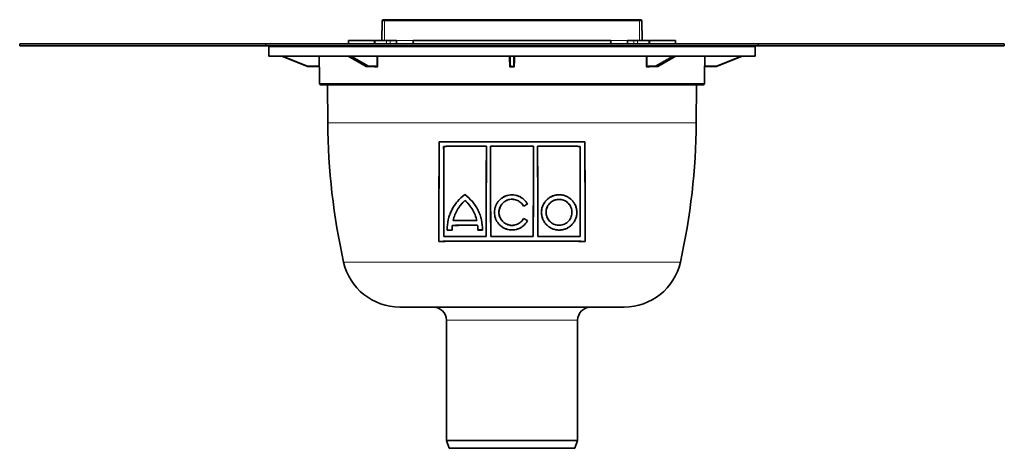
# Model space of a CAD drawing. Units: millimetres. Extents: x 36 to 801, y 21 to 554.
# Drawn here: x 36 to 412, y 390 to 554 of the extents above; entities that cross this region are included whole.
import ezdxf

# ---------------------------------------------------------------- set-up
doc = ezdxf.new("R2010")
doc.units = ezdxf.units.MM
doc.header["$LTSCALE"] = 2

msp = doc.modelspace()

# ---------------------------------------------------------------- linework, layer by layer
at = {"color": 7, "linetype": 'Continuous', "lineweight": 35}
for p, q in [((174.27, 553.95), (174.21, 546.44)), ((175.27, 554.44), (174.77, 554.44)), ((272.64, 554.44), (175.27, 554.44)), ((272.64, 554.44), (273.14, 554.44)), ((273.64, 553.95), (273.71, 546.44)), ((161.46, 546.44), (161.47, 545.19)), ((161.46, 546.44), (171.12, 546.44)), ((171.38, 546.44), (171.4, 545.19)), ((175.95, 546.44), (171.65, 546.44)), ((179.86, 546.44), (177.33, 546.44)), ((179.86, 546.44), (179.86, 545.19)), ((261.79, 546.44), (186.13, 546.44)), ((186.13, 545.19), (186.13, 546.44)), ((261.78, 545.19), (261.79, 546.44)), ((268.05, 546.44), (268.05, 545.19)), ((268.05, 546.44), (270.58, 546.44)), ((271.96, 546.44), (276.27, 546.44)), ((276.51, 545.19), (276.53, 546.44)), ((286.46, 546.44), (276.79, 546.44)), ((286.45, 545.19), (286.46, 546.44)), ((35.74, 545.15), (35.74, 544.49)), ((35.74, 545.15), (129.85, 545.15)), ((35.74, 544.49), (129.85, 544.49)), ((129.85, 545.15), (129.85, 544.49)), ((129.85, 545.15), (318.06, 545.15)), ((129.85, 544.49), (318.06, 544.49)), ((131.02, 544), (130.96, 540.49)), ((151.32, 545.19), (162.28, 545.19)), ((162.28, 545.19), (163.06, 545.19)), ((163.65, 545.19), (207.47, 545.19)), ((207.47, 545.19), (207.66, 545.19)), ((209.94, 545.19), (262.32, 545.19)), ((263.93, 545.19), (264.44, 545.19)), ((264.44, 545.19), (294.7, 545.19)), ((294.7, 545.19), (295.23, 545.19)), ((295.23, 545.19), (296.59, 545.19)), ((316.96, 540.49), (316.9, 544)), ((318.06, 545.15), (318.06, 544.49)), ((318.06, 545.15), (412.17, 545.15)), ((318.06, 544.49), (412.17, 544.49)), ((412.17, 545.15), (412.17, 544.49)), ((223.96, 540.49), (130.96, 540.49)), ((135.96, 540.49), (145.78, 536.56)), ((161.3, 540.49), (168.26, 536.58)), ((223.2, 536.79), (223.14, 540.49)), ((316.96, 540.49), (223.96, 540.49)), ((224.78, 540.49), (224.71, 536.79)), ((302.13, 536.56), (311.95, 540.49)), ((150.11, 536.49), (146.15, 536.49)), ((146.15, 536.49), (146.15, 536.49)), ((150.36, 536.25), (150.41, 530)), ((169.3, 536.49), (168.58, 536.49)), ((172.09, 536.49), (169.3, 536.49)), ((224.46, 536.49), (223.45, 536.49)), ((278.61, 536.49), (275.82, 536.49)), ((276.53, 536.49), (276.53, 536.49)), ((279.33, 536.49), (278.61, 536.49)), ((297.5, 530), (297.56, 536.25)), ((301.76, 536.49), (297.8, 536.49)), ((301.76, 536.49), (301.76, 536.49)), ((223.96, 529.5), (150.91, 529.5)), ((153.48, 529.5), (153.56, 514.99)), ((297, 529.5), (223.96, 529.5)), ((294.36, 514.99), (294.43, 529.5)), ((196.06, 507.77), (196.07, 507.76)), ((197.84, 505.99), (197.83, 506)), ((214.15, 506.07), (214.16, 506.08)), ((215.76, 506.07), (215.75, 506.08)), ((232.15, 506.07), (232.16, 506.08)), ((233.76, 506.07), (233.76, 506.08)), ((250.07, 505.99), (250.08, 506)), ((251.85, 507.77), (251.84, 507.76)), ((205.96, 487.55), (205.96, 487.53)), ((205.96, 485.26), (205.96, 485.27)), ((228.38, 483.06), (228.38, 483.07)), ((229.87, 483.92), (229.86, 483.92)), ((228.37, 478.45), (228.38, 478.44)), ((201.13, 475.77), (201.12, 475.78)), ((201.45, 477.66), (201.43, 477.65)), ((210.52, 477.61), (210.53, 477.6)), ((210.82, 475.82), (210.83, 475.83)), ((229.89, 477.58), (229.88, 477.58)), ((197.91, 471.58), (197.9, 471.57)), ((199.15, 473.94), (199.15, 473.95)), ((201.06, 473.95), (201.05, 473.96)), ((210.9, 474), (210.91, 474.01)), ((212.7, 474), (212.69, 474.01)), ((214.08, 471.5), (214.09, 471.49)), ((215.83, 471.5), (215.82, 471.49)), ((232.08, 471.5), (232.09, 471.49)), ((233.83, 471.5), (233.82, 471.49)), ((250, 471.58), (250.01, 471.57)), ((195.98, 469.65), (195.99, 469.66)), ((251.93, 469.65), (251.92, 469.66)), ((181.06, 444.5), (223.96, 444.5)), ((223.96, 444.5), (266.86, 444.5)), ((198.87, 439.51), (198.96, 393.5)), ((248.96, 393.5), (249.05, 439.51)), ((198.96, 393.5), (199.96, 390.5)), ((198.96, 393.5), (248.96, 393.5)), ((247.95, 390.5), (248.96, 393.5)), ((247.95, 390.5), (199.96, 390.5))]:
    msp.add_line(p, q, dxfattribs=at)
at = {"color": 8, "linetype": 'Continuous', "lineweight": 18}
for p, q in [((175.21, 546.44), (175.27, 553.95)), ((175.27, 553.95), (175.27, 554.44)), ((175.27, 553.95), (272.64, 553.95)), ((272.64, 553.95), (272.64, 554.44)), ((272.71, 546.44), (272.64, 553.95)), ((175.95, 546.44), (175.95, 545.19)), ((179.86, 546.44), (186.13, 546.44)), ((268.05, 546.44), (261.79, 546.44)), ((271.96, 546.44), (271.96, 545.19)), ((223.96, 544), (131.02, 544)), ((316.9, 544), (223.96, 544)), ((136.62, 540.49), (145.87, 536.79)), ((162.78, 540.49), (169.28, 536.79)), ((278.63, 536.79), (285.13, 540.49)), ((302.04, 536.79), (311.29, 540.49)), ((145.78, 536.56), (145.78, 536.56)), ((145.87, 536.79), (146.15, 536.74)), ((146.15, 536.74), (150.11, 536.74)), ((146.15, 536.74), (146.15, 536.49)), ((150.36, 536.25), (150.36, 536.25)), ((168.32, 536.56), (169.04, 536.56)), ((169.28, 536.79), (169.47, 536.74)), ((169.47, 536.74), (172.27, 536.74)), ((172.27, 536.25), (171.56, 536.25)), ((223.45, 536.56), (224.46, 536.56)), ((224.46, 536.25), (223.45, 536.25)), ((275.64, 536.74), (278.44, 536.74)), ((276.35, 536.25), (275.64, 536.25)), ((278.44, 536.74), (278.63, 536.79)), ((278.88, 536.56), (279.59, 536.56)), ((297.56, 536.25), (297.55, 536.25)), ((297.8, 536.74), (301.76, 536.74)), ((301.76, 536.74), (302.04, 536.79)), ((301.76, 536.74), (301.76, 536.49)), ((302.13, 536.56), (302.13, 536.56)), ((150.41, 530), (223.96, 530)), ((223.96, 530), (297.5, 530)), ((153.56, 514.99), (223.96, 514.99)), ((223.96, 514.99), (294.36, 514.99)), ((159.59, 461.69), (223.96, 461.69)), ((223.96, 461.69), (288.32, 461.69)), ((223.96, 439.51), (198.87, 439.51)), ((249.05, 439.51), (223.96, 439.51))]:
    msp.add_line(p, q, dxfattribs=at)
at = {"color": 8, "linetype": 'Continuous', "lineweight": 18, "flags": 128}
for points in [[(171.66, 545.19), (171.65, 545.94), (171.65, 546.44)], [(276.25, 545.19), (276.26, 545.94), (276.27, 546.44)], [(207.47, 545.19), (207.46, 545.19), (207.45, 545.18), (207.44, 545.16), (207.44, 545.15)], [(209.94, 545.19), (209.93, 545.19), (209.92, 545.18), (209.92, 545.16), (209.91, 545.15)], [(295.23, 545.19), (295.22, 545.19), (295.21, 545.18), (295.2, 545.16), (295.2, 545.15)], [(145.78, 536.56), (145.32, 536.75), (143.46, 537.49), (136.03, 540.46), (135.96, 540.49)], [(150.33, 540.49), (150.34, 538.75), (150.36, 536.74)], [(161.33, 540.49), (166.12, 537.8), (168.32, 536.56)], [(169.04, 536.56), (168.71, 536.75), (167.41, 537.49), (162.19, 540.46), (162.14, 540.49)], [(172.65, 540.49), (172.64, 538.75), (172.62, 536.74)], [(222.96, 536.74), (222.95, 537.24), (222.91, 539.24), (222.89, 540.49)], [(223.38, 540.49), (223.43, 537.8), (223.45, 536.56)], [(224.46, 536.56), (224.47, 536.75), (224.48, 537.49), (224.53, 540.46), (224.53, 540.49)], [(225.02, 540.49), (224.99, 538.75), (224.96, 536.74)], [(275.29, 536.74), (275.29, 537.24), (275.27, 539.24), (275.27, 540.49)], [(285.77, 540.49), (281.05, 537.8), (278.88, 536.56)], [(279.59, 536.56), (279.92, 536.75), (281.24, 537.49), (286.53, 540.46), (286.58, 540.49)], [(297.55, 536.74), (297.56, 537.24), (297.58, 539.24), (297.59, 540.49)], [(311.95, 540.49), (305.22, 537.8), (302.13, 536.56)]]:
    msp.add_lwpolyline(points, dxfattribs=at)
at = {"color": 7, "linetype": 'Continuous', "lineweight": 35, "flags": 128}
for points in [[(279.65, 536.58), (282.07, 537.94), (286.62, 540.49)], [(168.26, 536.58), (168.29, 536.57), (168.32, 536.56)], [(279.59, 536.56), (279.62, 536.57), (279.65, 536.58)]]:
    msp.add_lwpolyline(points, dxfattribs=at)
at = {"color": 7, "linetype": 'Continuous', "lineweight": 35}
for centre, radius, start, end in [((174.77, 553.94), 0.5, 90, 179.5), ((273.14, 553.94), 0.5, 0.5, 90), ((131.52, 543.99), 0.5, 90, 179), ((151.32, 544.99), 0.2, 90, 126.8699), ((163.06, 544.99), 0.2, 53.1301, 90), ((163.65, 544.99), 0.2, 90, 126.8699), ((207.47, 545), 0.193, 52.4163, 89.9197), ((207.66, 544.99), 0.2, 53.1301, 90), ((209.94, 544.99), 0.2, 90, 126.8699), ((262.32, 544.99), 0.2, 53.1301, 90), ((263.93, 544.99), 0.2, 90, 126.8699), ((294.7, 544.99), 0.2, 53.1301, 90), ((295.23, 545), 0.194, 52.5357, 89.9344), ((296.59, 544.99), 0.2, 53.1301, 90), ((316.4, 543.99), 0.5, 1, 90), ((146.15, 537.49), 1, 248.1986, 270), ((150.11, 536.24), 0.25, 0.5, 90), ((223.45, 536.74), 0.25, 181, 270), ((224.46, 536.74), 0.25, 270, 359), ((297.81, 536.24), 0.25, 90, 179.5), ((297.8, 536.24), 0.25, 90.0014, 154.5076), ((301.76, 537.49), 1, 270, 291.8014), ((150.91, 530), 0.5, 180.5, 270), ((297, 530), 0.5, 270, 359.5), ((403.55, 516.3), 250, 180.3, 192.6153), ((44.36, 516.3), 250, 347.3847, 359.7), ((181.06, 466.5), 22, 192.6153, 270), ((266.86, 466.5), 22, 270, 347.3847), ((193.87, 439.5), 5, 0.1123, 90), ((254.05, 439.5), 5, 90, 179.8877)]:
    msp.add_arc(centre, radius, start, end, dxfattribs=at)
at = {"color": 8, "linetype": 'Continuous', "lineweight": 18}
for centre, radius, start, end in [((162.28, 545.04), 0.155, 90.7657, 132.0999), ((162.27, 545.11), 0.0867, 32.2717, 84.5155), ((163.05, 545.11), 0.0867, 32.2717, 84.5155), ((163.65, 545.04), 0.15, 90.9039, 132.8466), ((207.66, 545), 0.193, 52.4141, 89.9219), ((262.31, 545.11), 0.0844, 31.3836, 84.096), ((263.93, 545.04), 0.153, 90.8271, 132.4382), ((264.44, 545.04), 0.153, 90.8277, 132.4376), ((264.43, 545.1), 0.0894, 33.2749, 84.9563), ((294.7, 545), 0.192, 52.3049, 89.905), ((136.98, 540.28), 9.55, 337.0849, 338.56), ((150.2, 533.04), 3.7, 87.5645, 91.4348), ((150.11, 536.24), 0.25, 0.4989, 89.9985), ((168.99, 536.86), 0.297, 279.2232, 347.309), ((169.25, 536.71), 0.222, 281.2248, 7.301), ((171.34, 536.27), 0.223, 352.4483, 78.9207), ((172.05, 536.28), 0.222, 352.203, 78.425), ((172.38, 525.41), 11.33, 88.7562, 90.5313), ((223.14, 529.51), 7.23, 89.5306, 91.4839), ((223.44, 536.81), 0.241, 183.1543, 272.031), ((214.41, 536.31), 9.05, 359.6099, 1.1795), ((224.47, 536.81), 0.241, 267.969, 356.8457), ((233.51, 536.31), 9.05, 178.8205, 180.3901), ((224.77, 529.51), 7.23, 88.5161, 90.4694), ((275.54, 525.41), 11.33, 89.4687, 91.2438), ((275.86, 536.28), 0.222, 101.575, 187.797), ((276.57, 536.27), 0.223, 101.0793, 187.5517), ((278.66, 536.71), 0.222, 172.699, 258.7752), ((278.92, 536.86), 0.297, 192.691, 260.7768), ((297.71, 533.04), 3.7, 88.5652, 92.4355), ((297.8, 536.24), 0.25, 154.5029, 179.509), ((310.93, 540.28), 9.55, 201.44, 202.9151)]:
    msp.add_arc(centre, radius, start, end, dxfattribs=at)
for centre, major_axis, ratio, start_param, end_param in [((175.27, 553.94), (1, 0), 0.004363, 1.570853, 3.141574), ((272.64, 553.94), (1, 0), 0.004363, 0.000019, 1.570739), ((223.96, 3280.42), (0, 5602.85), 0.015117, 2.081766, 2.082534), ((258.35, 3280.42), (69.16, 5602.85), 0.010688, 2.081898, 2.082666), ((189.56, 3280.42), (-69.16, 5602.85), 0.010688, 4.200519, 4.201287), ((223.96, 3280.42), (0, 5602.85), 0.015117, 4.200651, 4.201419)]:
    msp.add_ellipse(centre, major_axis=major_axis, ratio=ratio, start_param=start_param, end_param=end_param, dxfattribs=at)
at = {"color": 7, "linetype": 'Continuous', "lineweight": 35}
for points, knots in [([(171.65, 546.44), (171.58, 546.44), (171.45, 546.44), (171.37, 546.44), (171.39, 546.44), (171.39, 546.44)], [0, 0, 0, 0, 0.454514, 0.909029, 1, 1, 1, 1]), ([(177.33, 546.44), (177.25, 546.44), (177.07, 546.44), (176.74, 546.44), (176.4, 546.44), (176.13, 546.44), (176, 546.44), (175.95, 546.44)], [0, 0, 0, 0, 0.220717, 0.441435, 0.662144, 0.88285, 1, 1, 1, 1]), ([(270.58, 546.44), (270.67, 546.44), (270.84, 546.44), (271.18, 546.44), (271.52, 546.44), (271.78, 546.44), (271.92, 546.44), (271.96, 546.44)], [0, 0, 0, 0, 0.220717, 0.441435, 0.662144, 0.88285, 1, 1, 1, 1]), ([(276.27, 546.44), (276.33, 546.44), (276.46, 546.44), (276.54, 546.44), (276.52, 546.44), (276.52, 546.44)], [0, 0, 0, 0, 0.45451, 0.90902, 1, 1, 1, 1]), ([(146.15, 536.49), (146.04, 536.5), (145.91, 536.51), (145.8, 536.56), (145.78, 536.56)], [0, 0, 0, 0, 0.886101, 1, 1, 1, 1]), ([(168.32, 536.56), (168.4, 536.53), (168.49, 536.49), (168.57, 536.49), (168.58, 536.49)], [0, 0, 0, 0, 0.886078, 1, 1, 1, 1]), ([(169.3, 536.49), (169.22, 536.5), (169.13, 536.51), (169.05, 536.56), (169.04, 536.56)], [0, 0, 0, 0, 0.886081, 1, 1, 1, 1]), ([(279.33, 536.49), (279.41, 536.5), (279.5, 536.51), (279.58, 536.56), (279.59, 536.56)], [0, 0, 0, 0, 0.886081, 1, 1, 1, 1]), ([(297.55, 536.4), (297.55, 536.41), (297.55, 536.45), (297.55, 536.57), (297.55, 536.68), (297.55, 536.74)], [0, 0, 0, 0, 0.100766, 0.550224, 1, 1, 1, 1]), ([(302.13, 536.56), (302.02, 536.53), (301.9, 536.49), (301.77, 536.49), (301.76, 536.49)], [0, 0, 0, 0, 0.886081, 1, 1, 1, 1]), ([(196.06, 507.77), (196.06, 501.35), (196.05, 494.96), (196.02, 482.25), (196, 475.93), (195.98, 469.65)], [0, 0, 0, 0, 0.5, 0.5, 1, 1, 1, 1]), ([(195.99, 469.66), (196.01, 475.94), (196.03, 482.26), (196.06, 494.96), (196.07, 501.34), (196.07, 507.76)], [0, 0, 0, 0, 0.5, 0.5, 1, 1, 1, 1]), ([(196.06, 507.77), (200.48, 507.74), (205.03, 507.71), (212.01, 507.69), (214.37, 507.68), (217.95, 507.67), (219.15, 507.67), (221.55, 507.67), (222.75, 507.67), (228.71, 507.67), (233.44, 507.68), (239.29, 507.7), (240.46, 507.7), (242.79, 507.71), (243.95, 507.72), (247.39, 507.74), (249.64, 507.75), (251.85, 507.77)], [0, 0, 0, 0, 0.25, 0.25, 0.375, 0.375, 0.4375, 0.4375, 0.5, 0.5, 0.75, 0.75, 0.8125, 0.8125, 0.875, 0.875, 1, 1, 1, 1]), ([(251.84, 507.76), (247.42, 507.73), (242.87, 507.7), (235.89, 507.68), (233.54, 507.67), (229.96, 507.67), (228.76, 507.66), (226.36, 507.66), (225.17, 507.66), (219.2, 507.66), (214.48, 507.67), (208.63, 507.69), (207.47, 507.69), (205.14, 507.71), (203.98, 507.71), (200.54, 507.73), (198.28, 507.74), (196.07, 507.76)], [0, 0, 0, 0, 0.25, 0.25, 0.375, 0.375, 0.4375, 0.4375, 0.5, 0.5, 0.75, 0.75, 0.8125, 0.8125, 0.875, 0.875, 1, 1, 1, 1]), ([(197.9, 471.57), (197.88, 477.26), (197.87, 482.97), (197.84, 494.45), (197.84, 500.21), (197.83, 506)], [0, 0, 0, 0, 0.5, 0.5, 1, 1, 1, 1]), ([(197.84, 505.99), (197.84, 500.2), (197.85, 494.44), (197.88, 482.97), (197.89, 477.26), (197.91, 471.58)], [0, 0, 0, 0, 0.5, 0.5, 1, 1, 1, 1]), ([(250.07, 505.99), (250.07, 500.2), (250.06, 494.44), (250.04, 482.97), (250.02, 477.26), (250, 471.58)], [0, 0, 0, 0, 0.5, 0.5, 1, 1, 1, 1]), ([(250.01, 471.57), (250.03, 477.26), (250.05, 482.97), (250.07, 494.45), (250.08, 500.21), (250.08, 506)], [0, 0, 0, 0, 0.5, 0.5, 1, 1, 1, 1]), ([(251.92, 469.66), (251.9, 475.94), (251.88, 482.26), (251.86, 494.96), (251.85, 501.34), (251.84, 507.76)], [0, 0, 0, 0, 0.5, 0.5, 1, 1, 1, 1]), ([(251.85, 507.77), (251.86, 501.35), (251.87, 494.96), (251.89, 482.25), (251.91, 475.93), (251.93, 469.65)], [0, 0, 0, 0, 0.5, 0.5, 1, 1, 1, 1]), ([(199.15, 473.94), (199.12, 475.29), (199.27, 476.62), (199.64, 478.23), (199.72, 478.55), (199.91, 479.18), (200.02, 479.5), (200.36, 480.43), (200.62, 481.04), (201.2, 482.2), (201.53, 482.77), (202.26, 483.86), (202.65, 484.38), (203.93, 485.88), (204.88, 486.77), (205.96, 487.55)], [0, 0, 0, 0, 0.25, 0.25, 0.3125, 0.3125, 0.375, 0.375, 0.5, 0.5, 0.625, 0.625, 0.75, 0.75, 1, 1, 1, 1]), ([(205.96, 487.53), (204.89, 486.76), (203.93, 485.87), (202.67, 484.39), (202.27, 483.87), (201.55, 482.77), (201.22, 482.21), (200.63, 481.04), (200.37, 480.44), (199.92, 479.21), (199.73, 478.58), (199.28, 476.63), (199.13, 475.3), (199.15, 473.95)], [0, 0, 0, 0, 0.25, 0.25, 0.375, 0.375, 0.5, 0.5, 0.625, 0.625, 0.75, 0.75, 1, 1, 1, 1]), ([(212.7, 474), (212.72, 475.31), (212.58, 476.6), (212.22, 478.19), (212.14, 478.51), (211.95, 479.14), (211.85, 479.45), (211.52, 480.38), (211.26, 480.99), (210.68, 482.16), (210.36, 482.73), (209.63, 483.83), (209.24, 484.36), (207.97, 485.87), (207.01, 486.77), (205.96, 487.55)], [0, 0, 0, 0, 0.25, 0.25, 0.3125, 0.3125, 0.375, 0.375, 0.5, 0.5, 0.625, 0.625, 0.75, 0.75, 1, 1, 1, 1]), ([(205.96, 487.53), (207.01, 486.76), (207.96, 485.86), (209.02, 484.61), (209.22, 484.35), (209.61, 483.82), (209.81, 483.55), (210.35, 482.72), (210.67, 482.16), (211.25, 480.99), (211.51, 480.38), (211.84, 479.46), (211.94, 479.14), (212.13, 478.51), (212.21, 478.19), (212.57, 476.6), (212.71, 475.32), (212.69, 474.01)], [0, 0, 0, 0, 0.25, 0.25, 0.3125, 0.3125, 0.375, 0.375, 0.5, 0.5, 0.625, 0.625, 0.6875, 0.6875, 0.75, 0.75, 1, 1, 1, 1]), ([(229.87, 483.92), (229.69, 484.24), (229.49, 484.55), (229.04, 485.14), (228.79, 485.41), (228.25, 485.91), (227.96, 486.14), (227.34, 486.55), (227.01, 486.72), (226.33, 487.02), (225.98, 487.14), (225.26, 487.33), (224.89, 487.39), (224.15, 487.45), (223.78, 487.45), (223.03, 487.39), (222.66, 487.33), (221.94, 487.15), (221.59, 487.03), (220.91, 486.73), (220.58, 486.55), (219.96, 486.14), (219.67, 485.92), (219.13, 485.41), (218.88, 485.14), (218.43, 484.56), (218.22, 484.25), (217.87, 483.6), (217.72, 483.26), (217.48, 482.57), (217.39, 482.22), (217.27, 481.49), (217.24, 481.12), (217.24, 480.38), (217.27, 480.01), (217.39, 479.28), (217.48, 478.92), (217.71, 478.22), (217.86, 477.88), (218.21, 477.23), (218.42, 476.91), (218.87, 476.33), (219.12, 476.06), (219.67, 475.55), (219.97, 475.32), (220.59, 474.91), (220.91, 474.74), (221.59, 474.44), (221.95, 474.31), (222.67, 474.13), (223.04, 474.07), (223.78, 474.01), (224.16, 474.01), (224.9, 474.08), (225.27, 474.14), (225.99, 474.32), (226.34, 474.45), (227.02, 474.75), (227.35, 474.93), (227.97, 475.34), (228.27, 475.57), (228.81, 476.08), (229.06, 476.35), (229.51, 476.94), (229.71, 477.26), (229.89, 477.58)], [0, 0, 0, 0, 0.03125, 0.03125, 0.0625, 0.0625, 0.09375, 0.09375, 0.125, 0.125, 0.15625, 0.15625, 0.1875, 0.1875, 0.21875, 0.21875, 0.25, 0.25, 0.28125, 0.28125, 0.3125, 0.3125, 0.34375, 0.34375, 0.375, 0.375, 0.40625, 0.40625, 0.4375, 0.4375, 0.46875, 0.46875, 0.5, 0.5, 0.53125, 0.53125, 0.5625, 0.5625, 0.59375, 0.59375, 0.625, 0.625, 0.65625, 0.65625, 0.6875, 0.6875, 0.71875, 0.71875, 0.75, 0.75, 0.78125, 0.78125, 0.8125, 0.8125, 0.84375, 0.84375, 0.875, 0.875, 0.90625, 0.90625, 0.9375, 0.9375, 0.96875, 0.96875, 1, 1, 1, 1]), ([(229.88, 477.58), (229.7, 477.26), (229.5, 476.94), (229.05, 476.35), (228.8, 476.08), (228.26, 475.57), (227.97, 475.34), (227.34, 474.93), (227.01, 474.75), (226.34, 474.45), (225.99, 474.33), (225.26, 474.15), (224.89, 474.08), (224.16, 474.02), (223.79, 474.02), (223.04, 474.08), (222.67, 474.14), (221.95, 474.32), (221.6, 474.44), (221.09, 474.67), (220.92, 474.75), (220.59, 474.93), (220.43, 475.02), (219.97, 475.33), (219.68, 475.55), (219.13, 476.06), (218.88, 476.34), (218.43, 476.92), (218.22, 477.23), (217.87, 477.88), (217.72, 478.23), (217.49, 478.92), (217.4, 479.28), (217.28, 480.01), (217.25, 480.38), (217.25, 481.11), (217.28, 481.48), (217.4, 482.21), (217.49, 482.57), (217.73, 483.26), (217.88, 483.59), (218.23, 484.24), (218.43, 484.55), (218.88, 485.13), (219.13, 485.4), (219.67, 485.9), (219.96, 486.13), (220.58, 486.54), (220.9, 486.72), (221.58, 487.01), (221.94, 487.14), (222.66, 487.32), (223.02, 487.38), (223.76, 487.44), (224.14, 487.45), (224.88, 487.38), (225.24, 487.32), (225.96, 487.14), (226.32, 487.02), (227, 486.72), (227.32, 486.54), (227.94, 486.14), (228.23, 485.91), (228.78, 485.41), (229.02, 485.14), (229.48, 484.56), (229.68, 484.25), (229.86, 483.92)], [0, 0, 0, 0, 0.03125, 0.03125, 0.0625, 0.0625, 0.09375, 0.09375, 0.125, 0.125, 0.15625, 0.15625, 0.1875, 0.1875, 0.21875, 0.21875, 0.25, 0.25, 0.28125, 0.28125, 0.296875, 0.296875, 0.3125, 0.3125, 0.34375, 0.34375, 0.375, 0.375, 0.40625, 0.40625, 0.4375, 0.4375, 0.46875, 0.46875, 0.5, 0.5, 0.53125, 0.53125, 0.5625, 0.5625, 0.59375, 0.59375, 0.625, 0.625, 0.65625, 0.65625, 0.6875, 0.6875, 0.71875, 0.71875, 0.75, 0.75, 0.78125, 0.78125, 0.8125, 0.8125, 0.84375, 0.84375, 0.875, 0.875, 0.90625, 0.90625, 0.9375, 0.9375, 0.96875, 0.96875, 1, 1, 1, 1]), ([(228.38, 478.44), (228.25, 478.2), (228.1, 477.96), (227.77, 477.52), (227.58, 477.31), (227.18, 476.93), (226.96, 476.76), (226.5, 476.45), (226.25, 476.32), (225.75, 476.09), (225.49, 476), (224.95, 475.86), (224.67, 475.81), (224.12, 475.76), (223.84, 475.76), (223.29, 475.8), (223.01, 475.85), (222.47, 475.98), (222.21, 476.07), (221.7, 476.3), (221.45, 476.43), (220.99, 476.73), (220.77, 476.9), (220.36, 477.28), (220.17, 477.49), (219.84, 477.93), (219.69, 478.16), (219.42, 478.65), (219.31, 478.9), (219.14, 479.42), (219.07, 479.69), (218.98, 480.24), (218.96, 480.51), (218.96, 481.06), (218.99, 481.33), (219.08, 481.88), (219.15, 482.15), (219.33, 482.66), (219.44, 482.92), (219.7, 483.4), (219.86, 483.63), (220.2, 484.06), (220.38, 484.26), (220.79, 484.64), (221.01, 484.81), (221.48, 485.11), (221.72, 485.24), (222.23, 485.46), (222.49, 485.55), (223.03, 485.68), (223.31, 485.72), (223.86, 485.76), (224.14, 485.76), (224.7, 485.71), (224.97, 485.66), (225.5, 485.52), (225.77, 485.43), (226.27, 485.2), (226.51, 485.06), (226.97, 484.75), (227.19, 484.58), (227.59, 484.2), (227.77, 483.99), (228.11, 483.56), (228.26, 483.32), (228.38, 483.07)], [0, 0, 0, 0, 0.03125, 0.03125, 0.0625, 0.0625, 0.09375, 0.09375, 0.125, 0.125, 0.15625, 0.15625, 0.1875, 0.1875, 0.21875, 0.21875, 0.25, 0.25, 0.28125, 0.28125, 0.3125, 0.3125, 0.34375, 0.34375, 0.375, 0.375, 0.40625, 0.40625, 0.4375, 0.4375, 0.46875, 0.46875, 0.5, 0.5, 0.53125, 0.53125, 0.5625, 0.5625, 0.59375, 0.59375, 0.625, 0.625, 0.65625, 0.65625, 0.6875, 0.6875, 0.71875, 0.71875, 0.75, 0.75, 0.78125, 0.78125, 0.8125, 0.8125, 0.84375, 0.84375, 0.875, 0.875, 0.90625, 0.90625, 0.9375, 0.9375, 0.96875, 0.96875, 1, 1, 1, 1]), ([(228.38, 483.06), (228.25, 483.3), (228.11, 483.54), (227.78, 483.98), (227.59, 484.19), (227.19, 484.56), (226.98, 484.74), (226.52, 485.05), (226.28, 485.18), (225.78, 485.41), (225.52, 485.51), (224.98, 485.65), (224.7, 485.7), (224.15, 485.75), (223.88, 485.76), (223.32, 485.72), (223.04, 485.67), (222.5, 485.54), (222.24, 485.45), (221.73, 485.23), (221.49, 485.1), (221.02, 484.8), (220.8, 484.64), (220.4, 484.26), (220.21, 484.06), (219.87, 483.63), (219.72, 483.4), (219.45, 482.92), (219.34, 482.66), (219.16, 482.15), (219.09, 481.88), (219, 481.34), (218.97, 481.06), (218.97, 480.51), (218.99, 480.24), (219.08, 479.7), (219.15, 479.43), (219.32, 478.9), (219.43, 478.65), (219.69, 478.17), (219.84, 477.93), (220.18, 477.49), (220.37, 477.29), (220.77, 476.91), (220.99, 476.74), (221.46, 476.44), (221.7, 476.31), (222.21, 476.08), (222.48, 475.99), (223.01, 475.86), (223.29, 475.81), (223.84, 475.77), (224.12, 475.77), (224.67, 475.82), (224.95, 475.87), (225.48, 476.01), (225.75, 476.1), (226.25, 476.33), (226.5, 476.46), (226.96, 476.77), (227.18, 476.94), (227.58, 477.33), (227.76, 477.53), (228.1, 477.97), (228.25, 478.21), (228.37, 478.45)], [0, 0, 0, 0, 0.03125, 0.03125, 0.0625, 0.0625, 0.09375, 0.09375, 0.125, 0.125, 0.15625, 0.15625, 0.1875, 0.1875, 0.21875, 0.21875, 0.25, 0.25, 0.28125, 0.28125, 0.3125, 0.3125, 0.34375, 0.34375, 0.375, 0.375, 0.40625, 0.40625, 0.4375, 0.4375, 0.46875, 0.46875, 0.5, 0.5, 0.53125, 0.53125, 0.5625, 0.5625, 0.59375, 0.59375, 0.625, 0.625, 0.65625, 0.65625, 0.6875, 0.6875, 0.71875, 0.71875, 0.75, 0.75, 0.78125, 0.78125, 0.8125, 0.8125, 0.84375, 0.84375, 0.875, 0.875, 0.90625, 0.90625, 0.9375, 0.9375, 0.96875, 0.96875, 1, 1, 1, 1]), ([(237.76, 475.46), (238.1, 475.19), (238.47, 474.95), (239.04, 474.65), (239.24, 474.56), (239.64, 474.39), (239.85, 474.32), (240.48, 474.13), (240.9, 474.05), (241.55, 473.99), (241.77, 473.98), (242.21, 473.98), (242.43, 473.99), (243.08, 474.05), (243.51, 474.13), (244.35, 474.39), (244.77, 474.56), (245.55, 474.97), (245.92, 475.21), (246.44, 475.64), (246.61, 475.79), (246.92, 476.11), (247.07, 476.27), (247.5, 476.79), (247.75, 477.17), (248.18, 477.98), (248.35, 478.4), (248.6, 479.26), (248.69, 479.72), (248.76, 480.61), (248.76, 481.06), (248.68, 481.72), (248.64, 481.95), (248.55, 482.38), (248.49, 482.59), (248.36, 483.01), (248.28, 483.21), (248.11, 483.61), (248.01, 483.81), (247.7, 484.38), (247.45, 484.74), (246.9, 485.39), (246.59, 485.7), (245.93, 486.24), (245.57, 486.48), (245.01, 486.78), (244.81, 486.87), (244.42, 487.04), (244.21, 487.12), (243.6, 487.31), (243.18, 487.4), (242.53, 487.47), (242.31, 487.48), (241.87, 487.49), (241.65, 487.48), (241, 487.43), (240.57, 487.35), (239.7, 487.11), (239.29, 486.94), (238.69, 486.64), (238.5, 486.52), (238.12, 486.28), (237.94, 486.14), (237.41, 485.72), (237.08, 485.4), (236.65, 484.88), (236.51, 484.7), (236.26, 484.32), (236.14, 484.13), (235.82, 483.53), (235.65, 483.11), (235.38, 482.24), (235.3, 481.8), (235.22, 480.91), (235.22, 480.45), (235.32, 479.56), (235.41, 479.13), (235.61, 478.49), (235.69, 478.28), (235.86, 477.87), (235.96, 477.67), (236.28, 477.09), (236.53, 476.73), (237.1, 476.05), (237.41, 475.74), (237.76, 475.46)], [0, 0, 0, 0, 0.03125, 0.03125, 0.046875, 0.046875, 0.0625, 0.0625, 0.09375, 0.09375, 0.109375, 0.109375, 0.125, 0.125, 0.15625, 0.15625, 0.1875, 0.1875, 0.21875, 0.21875, 0.234375, 0.234375, 0.25, 0.25, 0.28125, 0.28125, 0.3125, 0.3125, 0.34375, 0.34375, 0.375, 0.375, 0.390625, 0.390625, 0.40625, 0.40625, 0.421875, 0.421875, 0.4375, 0.4375, 0.46875, 0.46875, 0.5, 0.5, 0.53125, 0.53125, 0.546875, 0.546875, 0.5625, 0.5625, 0.59375, 0.59375, 0.609375, 0.609375, 0.625, 0.625, 0.65625, 0.65625, 0.6875, 0.6875, 0.703125, 0.703125, 0.71875, 0.71875, 0.75, 0.75, 0.765625, 0.765625, 0.78125, 0.78125, 0.8125, 0.8125, 0.84375, 0.84375, 0.875, 0.875, 0.90625, 0.90625, 0.921875, 0.921875, 0.9375, 0.9375, 0.96875, 0.96875, 1, 1, 1, 1]), ([(237.52, 475.68), (237.19, 475.97), (236.89, 476.29), (236.49, 476.81), (236.37, 476.99), (236.13, 477.37), (236.03, 477.56), (235.73, 478.16), (235.58, 478.57), (235.35, 479.43), (235.28, 479.87), (235.22, 480.76), (235.24, 481.21), (235.33, 481.88), (235.37, 482.1), (235.48, 482.54), (235.54, 482.76), (235.77, 483.39), (235.96, 483.8), (236.43, 484.58), (236.7, 484.95), (237.3, 485.61), (237.65, 485.92), (238.37, 486.45), (238.76, 486.67), (239.37, 486.96), (239.58, 487.04), (240, 487.18), (240.22, 487.25), (240.64, 487.35), (240.86, 487.39), (241.3, 487.45), (241.52, 487.47), (242.18, 487.49), (242.61, 487.46), (243.47, 487.33), (243.89, 487.22), (244.7, 486.93), (245.08, 486.74), (245.63, 486.42), (245.81, 486.3), (246.16, 486.04), (246.32, 485.91), (246.8, 485.48), (247.09, 485.17), (247.49, 484.66), (247.61, 484.48), (247.84, 484.11), (247.94, 483.92), (248.23, 483.34), (248.39, 482.93), (248.62, 482.08), (248.69, 481.64), (248.74, 480.98), (248.74, 480.76), (248.73, 480.31), (248.71, 480.08), (248.63, 479.41), (248.52, 478.97), (248.23, 478.12), (248.04, 477.7), (247.58, 476.92), (247.32, 476.56), (246.71, 475.89), (246.38, 475.58), (245.66, 475.05), (245.28, 474.82), (244.48, 474.44), (244.06, 474.3), (243.42, 474.14), (243.21, 474.09), (242.77, 474.03), (242.55, 474.01), (241.9, 473.97), (241.47, 473.99), (240.6, 474.11), (240.18, 474.22), (239.56, 474.43), (239.36, 474.51), (238.97, 474.69), (238.77, 474.8), (238.2, 475.13), (237.85, 475.38), (237.52, 475.68)], [0, 0, 0, 0, 0.03125, 0.03125, 0.046875, 0.046875, 0.0625, 0.0625, 0.09375, 0.09375, 0.125, 0.125, 0.15625, 0.15625, 0.171875, 0.171875, 0.1875, 0.1875, 0.21875, 0.21875, 0.25, 0.25, 0.28125, 0.28125, 0.3125, 0.3125, 0.328125, 0.328125, 0.34375, 0.34375, 0.359375, 0.359375, 0.375, 0.375, 0.40625, 0.40625, 0.4375, 0.4375, 0.46875, 0.46875, 0.484375, 0.484375, 0.5, 0.5, 0.53125, 0.53125, 0.546875, 0.546875, 0.5625, 0.5625, 0.59375, 0.59375, 0.625, 0.625, 0.640625, 0.640625, 0.65625, 0.65625, 0.6875, 0.6875, 0.71875, 0.71875, 0.75, 0.75, 0.78125, 0.78125, 0.8125, 0.8125, 0.84375, 0.84375, 0.859375, 0.859375, 0.875, 0.875, 0.90625, 0.90625, 0.9375, 0.9375, 0.953125, 0.953125, 0.96875, 0.96875, 1, 1, 1, 1]), ([(238.63, 477.07), (238.39, 477.29), (238.17, 477.52), (237.88, 477.91), (237.79, 478.04), (237.62, 478.32), (237.55, 478.46), (237.33, 478.9), (237.22, 479.2), (237.06, 479.83), (237.01, 480.16), (236.97, 480.81), (236.98, 481.14), (237.05, 481.63), (237.09, 481.79), (237.17, 482.11), (237.21, 482.27), (237.38, 482.74), (237.52, 483.04), (237.87, 483.61), (238.07, 483.87), (238.51, 484.36), (238.77, 484.58), (239.3, 484.97), (239.58, 485.14), (240.03, 485.34), (240.19, 485.4), (240.5, 485.51), (240.65, 485.55), (241.12, 485.66), (241.45, 485.7), (242.09, 485.72), (242.41, 485.7), (243.04, 485.6), (243.35, 485.52), (243.94, 485.3), (244.22, 485.17), (244.76, 484.84), (245.02, 484.65), (245.48, 484.23), (245.69, 484), (246.08, 483.49), (246.24, 483.22), (246.52, 482.65), (246.64, 482.35), (246.8, 481.72), (246.85, 481.4), (246.88, 480.91), (246.89, 480.75), (246.87, 480.42), (246.86, 480.25), (246.79, 479.76), (246.72, 479.44), (246.5, 478.81), (246.35, 478.51), (246.02, 477.94), (245.82, 477.67), (245.37, 477.18), (245.13, 476.96), (244.6, 476.57), (244.31, 476.41), (243.72, 476.13), (243.42, 476.03), (242.79, 475.87), (242.47, 475.83), (241.83, 475.8), (241.51, 475.82), (240.88, 475.91), (240.57, 475.99), (239.97, 476.2), (239.68, 476.34), (239.13, 476.67), (238.87, 476.86), (238.63, 477.07)], [0, 0, 0, 0, 0.03125, 0.03125, 0.046875, 0.046875, 0.0625, 0.0625, 0.09375, 0.09375, 0.125, 0.125, 0.15625, 0.15625, 0.171875, 0.171875, 0.1875, 0.1875, 0.21875, 0.21875, 0.25, 0.25, 0.28125, 0.28125, 0.3125, 0.3125, 0.328125, 0.328125, 0.34375, 0.34375, 0.375, 0.375, 0.40625, 0.40625, 0.4375, 0.4375, 0.46875, 0.46875, 0.5, 0.5, 0.53125, 0.53125, 0.5625, 0.5625, 0.59375, 0.59375, 0.625, 0.625, 0.640625, 0.640625, 0.65625, 0.65625, 0.6875, 0.6875, 0.71875, 0.71875, 0.75, 0.75, 0.78125, 0.78125, 0.8125, 0.8125, 0.84375, 0.84375, 0.875, 0.875, 0.90625, 0.90625, 0.9375, 0.9375, 0.96875, 0.96875, 1, 1, 1, 1]), ([(238.65, 477.07), (238.89, 476.85), (239.15, 476.66), (239.69, 476.34), (239.98, 476.21), (240.59, 475.99), (240.89, 475.92), (241.52, 475.82), (241.84, 475.81), (242.48, 475.84), (242.8, 475.88), (243.42, 476.04), (243.73, 476.15), (244.32, 476.42), (244.6, 476.58), (244.99, 476.87), (245.12, 476.98), (245.36, 477.2), (245.48, 477.32), (245.81, 477.68), (246.01, 477.95), (246.35, 478.52), (246.49, 478.82), (246.71, 479.44), (246.79, 479.77), (246.87, 480.42), (246.89, 480.75), (246.84, 481.4), (246.79, 481.73), (246.62, 482.35), (246.51, 482.65), (246.23, 483.23), (246.06, 483.5), (245.68, 484), (245.47, 484.24), (245, 484.65), (244.75, 484.84), (244.21, 485.16), (243.92, 485.3), (243.33, 485.52), (243.03, 485.6), (242.4, 485.7), (242.08, 485.72), (241.44, 485.69), (241.12, 485.65), (240.49, 485.5), (240.18, 485.4), (239.73, 485.19), (239.59, 485.12), (239.31, 484.95), (239.17, 484.86), (238.76, 484.57), (238.52, 484.35), (238.07, 483.87), (237.87, 483.6), (237.53, 483.03), (237.39, 482.73), (237.16, 482.1), (237.09, 481.78), (236.99, 481.13), (236.98, 480.8), (237.02, 480.14), (237.07, 479.82), (237.19, 479.35), (237.24, 479.19), (237.36, 478.89), (237.42, 478.74), (237.77, 478.02), (238.17, 477.49), (238.65, 477.07)], [0, 0, 0, 0, 0.03125, 0.03125, 0.0625, 0.0625, 0.09375, 0.09375, 0.125, 0.125, 0.15625, 0.15625, 0.1875, 0.1875, 0.21875, 0.21875, 0.234375, 0.234375, 0.25, 0.25, 0.28125, 0.28125, 0.3125, 0.3125, 0.34375, 0.34375, 0.375, 0.375, 0.40625, 0.40625, 0.4375, 0.4375, 0.46875, 0.46875, 0.5, 0.5, 0.53125, 0.53125, 0.5625, 0.5625, 0.59375, 0.59375, 0.625, 0.625, 0.65625, 0.65625, 0.6875, 0.6875, 0.703125, 0.703125, 0.71875, 0.71875, 0.75, 0.75, 0.78125, 0.78125, 0.8125, 0.8125, 0.84375, 0.84375, 0.875, 0.875, 0.90625, 0.90625, 0.921875, 0.921875, 0.9375, 0.9375, 1, 1, 1, 1]), ([(205.96, 485.27), (205.39, 484.77), (204.88, 484.23), (203.93, 483.08), (203.5, 482.47), (202.93, 481.51), (202.75, 481.17), (202.41, 480.5), (202.26, 480.16), (201.84, 479.11), (201.61, 478.39), (201.43, 477.65)], [0, 0, 0, 0, 0.25, 0.25, 0.5, 0.5, 0.625, 0.625, 0.75, 0.75, 1, 1, 1, 1]), ([(201.45, 477.66), (201.62, 478.4), (201.85, 479.11), (202.4, 480.49), (202.73, 481.16), (203.31, 482.13), (203.51, 482.45), (203.94, 483.06), (204.17, 483.36), (204.88, 484.22), (205.4, 484.76), (205.96, 485.26)], [0, 0, 0, 0, 0.25, 0.25, 0.5, 0.5, 0.625, 0.625, 0.75, 0.75, 1, 1, 1, 1]), ([(205.96, 485.27), (206.53, 484.77), (207.05, 484.23), (208.02, 483.07), (208.45, 482.45), (209.24, 481.14), (209.57, 480.46), (210.14, 479.06), (210.36, 478.34), (210.53, 477.6)], [0, 0, 0, 0, 0.25, 0.25, 0.5, 0.5, 0.75, 0.75, 1, 1, 1, 1]), ([(210.52, 477.61), (210.35, 478.35), (210.12, 479.07), (209.56, 480.46), (209.23, 481.14), (208.45, 482.45), (208.01, 483.06), (207.05, 484.22), (206.52, 484.76), (205.96, 485.26)], [0, 0, 0, 0, 0.25, 0.25, 0.5, 0.5, 0.75, 0.75, 1, 1, 1, 1]), ([(214.09, 471.49), (211.3, 471.5), (208.55, 471.51), (203.15, 471.54), (200.5, 471.55), (197.9, 471.57)], [0, 0, 0, 0, 0.5, 0.5, 1, 1, 1, 1]), ([(197.91, 471.58), (200.51, 471.56), (203.16, 471.54), (208.55, 471.52), (211.29, 471.51), (214.08, 471.5)], [0, 0, 0, 0, 0.5, 0.5, 1, 1, 1, 1]), ([(233.82, 471.49), (236.62, 471.5), (239.36, 471.51), (244.76, 471.54), (247.41, 471.55), (250.01, 471.57)], [0, 0, 0, 0, 0.5, 0.5, 1, 1, 1, 1]), ([(250, 471.58), (247.4, 471.56), (244.76, 471.54), (239.37, 471.52), (236.62, 471.51), (233.83, 471.5)], [0, 0, 0, 0, 0.5, 0.5, 1, 1, 1, 1]), ([(195.98, 469.65), (198.18, 469.66), (200.41, 469.68), (204.95, 469.71), (207.25, 469.72), (211.93, 469.74), (214.3, 469.74), (217.92, 469.75), (219.12, 469.75), (221.53, 469.76), (222.73, 469.76), (226.33, 469.76), (228.72, 469.75), (233.48, 469.74), (235.86, 469.74), (239.4, 469.72), (240.58, 469.72), (242.91, 469.71), (244.07, 469.7), (247.49, 469.68), (249.74, 469.66), (251.93, 469.65)], [0, 0, 0, 0, 0.125, 0.125, 0.25, 0.25, 0.375, 0.375, 0.4375, 0.4375, 0.5, 0.5, 0.625, 0.625, 0.75, 0.75, 0.8125, 0.8125, 0.875, 0.875, 1, 1, 1, 1]), ([(251.92, 469.66), (249.72, 469.67), (247.49, 469.69), (242.95, 469.72), (240.65, 469.73), (235.97, 469.75), (233.6, 469.75), (230.6, 469.76), (229.99, 469.76), (228.79, 469.76), (228.18, 469.76), (226.38, 469.76), (225.18, 469.76), (221.58, 469.76), (219.19, 469.76), (214.44, 469.75), (212.07, 469.75), (208.53, 469.73), (207.35, 469.73), (205.02, 469.72), (203.86, 469.71), (200.43, 469.69), (198.19, 469.67), (195.99, 469.66)], [0, 0, 0, 0, 0.125, 0.125, 0.25, 0.25, 0.375, 0.375, 0.40625, 0.40625, 0.4375, 0.4375, 0.5, 0.5, 0.625, 0.625, 0.75, 0.75, 0.8125, 0.8125, 0.875, 0.875, 1, 1, 1, 1])]:
    msp.add_open_spline(points, degree=3, knots=knots, dxfattribs=at)
at = {"color": 8, "linetype": 'Continuous', "lineweight": 18}
for points, knots in [([(177.33, 545.19), (177.33, 545.2), (177.33, 545.61), (177.33, 546.03), (177.33, 546.44)], [0, 0, 0, 0, 0.006288, 1, 1, 1, 1]), ([(270.58, 545.19), (270.58, 545.2), (270.58, 545.61), (270.58, 546.03), (270.58, 546.44)], [0, 0, 0, 0, 0.006288, 1, 1, 1, 1]), ([(150.11, 536.49), (150.11, 536.5), (150.11, 536.5), (150.11, 536.54), (150.11, 536.61), (150.11, 536.68), (150.11, 536.72), (150.11, 536.74)], [0, 0, 0, 0, 0.217109, 0.434219, 0.651306, 0.86839, 1, 1, 1, 1]), ([(150.36, 536.74), (150.36, 536.7), (150.36, 536.61), (150.36, 536.47), (150.36, 536.35), (150.36, 536.26), (150.36, 536.25), (150.36, 536.25)], [0, 0, 0, 0, 0.131825, 0.34918, 0.566322, 0.783238, 1, 1, 1, 1]), ([(171.56, 536.25), (171.54, 536.25), (171.47, 536.25), (171.38, 536.31), (171.3, 536.4), (171.27, 536.47), (171.26, 536.49)], [0, 0, 0, 0, 0.197577, 0.523488, 0.849701, 1, 1, 1, 1]), ([(172.09, 536.49), (172.11, 536.5), (172.15, 536.5), (172.21, 536.54), (172.25, 536.61), (172.27, 536.68), (172.27, 536.72), (172.27, 536.74)], [0, 0, 0, 0, 0.217105, 0.434221, 0.651307, 0.868389, 1, 1, 1, 1]), ([(172.62, 536.74), (172.62, 536.7), (172.62, 536.61), (172.58, 536.47), (172.5, 536.35), (172.39, 536.26), (172.31, 536.25), (172.27, 536.25)], [0, 0, 0, 0, 0.131825, 0.349179, 0.566322, 0.783237, 1, 1, 1, 1]), ([(223.45, 536.25), (223.42, 536.25), (223.33, 536.25), (223.19, 536.31), (223.06, 536.42), (222.97, 536.57), (222.96, 536.68), (222.96, 536.74)], [0, 0, 0, 0, 0.131443, 0.348268, 0.565294, 0.78257, 1, 1, 1, 1]), ([(223.45, 536.56), (223.45, 536.53), (223.45, 536.49), (223.45, 536.49), (223.45, 536.49)], [0, 0, 0, 0, 0.886081, 1, 1, 1, 1]), ([(224.96, 536.74), (224.95, 536.7), (224.95, 536.61), (224.89, 536.47), (224.78, 536.35), (224.63, 536.26), (224.51, 536.25), (224.46, 536.25)], [0, 0, 0, 0, 0.131825, 0.34918, 0.566322, 0.783238, 1, 1, 1, 1]), ([(224.46, 536.49), (224.46, 536.5), (224.46, 536.51), (224.46, 536.56), (224.46, 536.56)], [0, 0, 0, 0, 0.886101, 1, 1, 1, 1]), ([(275.64, 536.25), (275.62, 536.25), (275.55, 536.25), (275.46, 536.31), (275.37, 536.42), (275.3, 536.57), (275.29, 536.68), (275.29, 536.74)], [0, 0, 0, 0, 0.131445, 0.34827, 0.565295, 0.78257, 1, 1, 1, 1]), ([(275.64, 536.74), (275.64, 536.71), (275.65, 536.65), (275.68, 536.58), (275.72, 536.52), (275.77, 536.5), (275.81, 536.49), (275.82, 536.49)], [0, 0, 0, 0, 0.217085, 0.43418, 0.651249, 0.868336, 1, 1, 1, 1]), ([(276.65, 536.49), (276.65, 536.49), (276.64, 536.43), (276.57, 536.35), (276.47, 536.26), (276.39, 536.25), (276.35, 536.25)], [0, 0, 0, 0, 0.026914, 0.35158, 0.675903, 1, 1, 1, 1]), ([(278.88, 536.56), (278.8, 536.53), (278.71, 536.49), (278.62, 536.49), (278.61, 536.49)], [0, 0, 0, 0, 0.886078, 1, 1, 1, 1]), ([(297.55, 536.25), (297.55, 536.25), (297.55, 536.25), (297.55, 536.3), (297.55, 536.37), (297.55, 536.4)], [0, 0, 0, 0, 0.254447, 0.674177, 1, 1, 1, 1]), ([(297.8, 536.74), (297.8, 536.71), (297.8, 536.65), (297.8, 536.58), (297.8, 536.52), (297.8, 536.5), (297.8, 536.49), (297.8, 536.49)], [0, 0, 0, 0, 0.217087, 0.434175, 0.651246, 0.868339, 1, 1, 1, 1])]:
    msp.add_open_spline(points, degree=3, knots=knots, dxfattribs=at)
at = {"color": 7, "linetype": 'Continuous', "lineweight": 35}
for points in [[(214.16, 506.08), (211.35, 506.07), (205.82, 506.05), (200.47, 506.02), (197.83, 506)], [(197.84, 505.99), (200.47, 506.01), (205.82, 506.04), (211.34, 506.06), (214.15, 506.07)], [(214.15, 506.07), (214.14, 494.45), (214.12, 482.93), (214.08, 471.5)], [(214.09, 471.49), (214.13, 482.93), (214.15, 494.46), (214.16, 506.08)], [(232.16, 506.08), (229.43, 506.08), (223.96, 506.09), (218.49, 506.08), (215.75, 506.08)], [(215.82, 471.49), (215.78, 482.93), (215.76, 494.46), (215.75, 506.08)], [(215.76, 506.07), (218.49, 506.08), (223.96, 506.08), (229.42, 506.08), (232.15, 506.07)], [(215.76, 506.07), (215.77, 494.46), (215.79, 482.93), (215.83, 471.5)], [(232.15, 506.07), (232.14, 494.46), (232.12, 482.93), (232.08, 471.5)], [(232.09, 471.49), (232.13, 482.93), (232.15, 494.46), (232.16, 506.08)], [(233.76, 506.08), (236.56, 506.07), (242.09, 506.05), (247.45, 506.02), (250.08, 506)], [(233.82, 471.49), (233.79, 482.93), (233.76, 494.46), (233.76, 506.08)], [(233.76, 506.07), (233.77, 494.45), (233.8, 482.93), (233.83, 471.5)], [(250.07, 505.99), (247.44, 506.01), (242.09, 506.04), (236.57, 506.06), (233.76, 506.07)], [(228.38, 483.06), (228.88, 483.35), (229.37, 483.64), (229.87, 483.92)], [(229.86, 483.92), (229.36, 483.64), (228.87, 483.36), (228.38, 483.07)], [(228.37, 478.45), (228.88, 478.16), (229.39, 477.87), (229.89, 477.58)], [(229.88, 477.58), (229.38, 477.87), (228.88, 478.15), (228.38, 478.44)], [(201.12, 475.78), (201.06, 475.18), (201.04, 474.57), (201.05, 473.96)], [(201.06, 473.95), (201.05, 474.56), (201.07, 475.17), (201.13, 475.77)], [(210.83, 475.83), (207.53, 475.82), (204.29, 475.8), (201.12, 475.78)], [(201.13, 475.77), (204.29, 475.79), (207.52, 475.81), (210.82, 475.82)], [(210.53, 477.6), (207.44, 477.62), (204.41, 477.63), (201.43, 477.65)], [(201.45, 477.66), (204.41, 477.64), (207.44, 477.62), (210.52, 477.61)], [(210.9, 474), (210.91, 474.61), (210.89, 475.21), (210.82, 475.82)], [(210.83, 475.83), (210.9, 475.22), (210.92, 474.61), (210.91, 474.01)], [(201.05, 473.96), (200.42, 473.95), (199.78, 473.95), (199.15, 473.95)], [(199.15, 473.94), (199.78, 473.94), (200.42, 473.94), (201.06, 473.95)], [(212.7, 474), (212.1, 474), (211.5, 474), (210.9, 474)], [(210.91, 474.01), (211.5, 474.01), (212.1, 474.01), (212.69, 474.01)], [(232.09, 471.49), (229.38, 471.48), (223.96, 471.48), (218.53, 471.48), (215.82, 471.49)], [(215.83, 471.5), (218.54, 471.49), (223.96, 471.48), (229.38, 471.49), (232.08, 471.5)]]:
    msp.add_open_spline(points, degree=3, dxfattribs=at)

doc.saveas('drawing.dxf')
